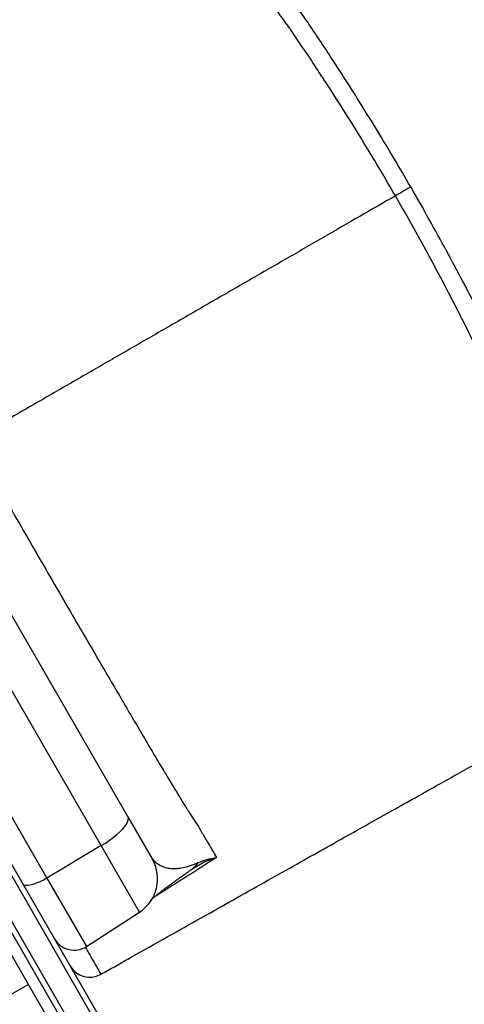
# Model space of a CAD drawing. Units: inches. Extents: x 220 to 1848, y 166 to 888.
# Drawn here: x 722 to 731, y 452 to 474 of the extents above; entities that cross this region are included whole.
import ezdxf

# ---------------------------------------------------------------- set-up
doc = ezdxf.new("R2010")
doc.units = ezdxf.units.IN
doc.header["$MEASUREMENT"] = 0
doc.layers.add('CONTOUR', color=7, linetype='Continuous')

msp = doc.modelspace()

# ---------------------------------------------------------------- linework, layer by layer
at = {"layer": 'CONTOUR'}
for p, q in [((727.67797, 443.73068), (706.25536, 480.83572)), ((706.37203, 480.88364), (727.7778, 443.80775)), ((727.24495, 443.48068), (705.82235, 480.58572)), ((726.86964, 443.88074), (705.98115, 480.06066)), ((724.63966, 447.24317), (707.77812, 476.44823)), ((714.99749, 471.4439), (723.91548, 455.99749)), ((723.32606, 455.35999), (714.15068, 471.25221)), ((712.93214, 470.57354), (722.12904, 454.64403)), ((723.91548, 455.99749), (724.45357, 455.0655)), ((723.32606, 455.35999), (722.12904, 454.64403)), ((724.17235, 453.89416), (723.32606, 455.35999)), ((725.34475, 454.84707), (725.33708, 454.84261)), ((722.12904, 454.64403), (723.00112, 453.13355)), ((723.00112, 453.13355), (724.17235, 453.89416)), ((722.20516, 453.45986), (722.20521, 453.45977)), ((721.72139, 452.29777), (721.24328, 452.02173))]:
    msp.add_line(p, q, dxfattribs=at)
at = {"layer": 'CONTOUR', "flags": 128}
for points in [[(723.32606, 455.35999), (723.41936, 455.4182), (723.50848, 455.47867), (723.59199, 455.54045), (723.66855, 455.60254), (723.73695, 455.66395), (723.79609, 455.7237), (723.84501, 455.78083), (723.88295, 455.83442), (723.90929, 455.88364), (723.92361, 455.92767), (723.92569, 455.96583), (723.91548, 455.99749)], [(722.12904, 454.64403), (722.05061, 454.5999), (721.9716, 454.56092), (721.89458, 454.52833), (721.82204, 454.50321), (721.75634, 454.48636), (721.69961, 454.47833), (721.65368, 454.47939), (721.62006, 454.48949), (721.59983, 454.50832)]]:
    msp.add_lwpolyline(points, dxfattribs=at)
at = {"layer": 'CONTOUR'}
for centre, radius, start, end in [((723.69579, 454.628), 0.875, 303, 30), ((724.94282, 455.35424), 0.64101, 304.729442, 324.924282), ((722.7288, 453.55289), 0.5, 210, 303), ((723.07314, 452.95648), 0.5, 209.998363, 299.379536)]:
    msp.add_arc(centre, radius, start, end, dxfattribs=at)
for points, knots in [([(729.817, 469.70234), (729.66422, 469.96408), (729.35864, 470.48756), (728.88444, 471.26236), (728.46627, 471.92301), (728.10862, 472.47231), (727.81449, 472.9141), (727.5168, 473.35554), (727.19353, 473.80713), (726.84591, 474.26265), (726.47689, 474.71363), (726.10463, 475.13659), (725.73279, 475.52785), (725.36263, 475.88671), (724.99771, 476.20994), (724.64182, 476.49439), (724.3216, 476.7214), (724.03531, 476.89976), (723.78124, 477.03702), (723.53957, 477.14551), (723.31308, 477.22414), (723.11552, 477.26975), (722.95243, 477.28718), (722.81749, 477.30818), (722.68153, 477.32736), (722.54629, 477.34632), (722.41418, 477.36426), (722.19973, 477.39271), (721.91585, 477.42856), (721.58412, 477.46846), (721.28705, 477.50364), (721.03566, 477.53463), (720.82703, 477.56302), (720.65853, 477.59039), (720.52433, 477.61941), (720.42633, 477.65167), (720.3666, 477.68831), (720.34716, 477.73138), (720.36891, 477.78274), (720.43687, 477.84607), (720.51987, 477.90393), (720.58946, 477.94492), (720.60581, 477.95456)], [0, 0, 0, 0, 0.0301999, 0.06040094, 0.09064223, 0.10843821, 0.12620699, 0.14410334, 0.16217256, 0.18281108, 0.20363476, 0.22433762, 0.24498251, 0.26570823, 0.2866198, 0.30742125, 0.32815848, 0.34479781, 0.36157005, 0.37834987, 0.39499482, 0.41157335, 0.42468978, 0.43727282, 0.45083202, 0.46440801, 0.47799959, 0.49160178, 0.53243197, 0.57331787, 0.61431242, 0.65539202, 0.69223472, 0.72914191, 0.76616178, 0.80334835, 0.84073023, 0.87751553, 0.91436302, 0.95134525, 0.98856695, 1, 1, 1, 1]), ([(730.15452, 469.89721), (730.03121, 470.10908), (729.78929, 470.52476), (729.42434, 471.1305), (729.0681, 471.70796), (728.72125, 472.25647), (728.40269, 472.74905), (728.11349, 473.18715), (727.85498, 473.57331), (727.60354, 473.92938), (727.35991, 474.25865), (727.12359, 474.56347), (726.88273, 474.86043), (726.6405, 475.14491), (726.39945, 475.41375), (726.17517, 475.65165), (725.96751, 475.8613), (725.7631, 476.0579), (725.56596, 476.23769), (725.37979, 476.39798), (725.2189, 476.5291), (725.06498, 476.64818), (724.91652, 476.75654), (724.77321, 476.85443), (724.66994, 476.92057), (724.59602, 476.96582), (724.54184, 476.99809), (724.47683, 477.03547), (724.40507, 477.0749), (724.33127, 477.11338), (724.25921, 477.14895), (724.18215, 477.18482), (724.09654, 477.22184), (724.00184, 477.25902), (723.90968, 477.29127), (723.826, 477.31702), (723.75548, 477.33616), (723.6969, 477.3502), (723.64403, 477.36152), (723.59373, 477.37068), (723.5438, 477.37919), (723.49017, 477.38823), (723.43136, 477.3982), (723.36931, 477.4087), (723.30528, 477.4194), (723.24293, 477.42974), (723.18352, 477.43949), (723.10635, 477.45207), (723.01517, 477.46675), (722.91067, 477.48335), (722.80904, 477.49932), (722.70462, 477.51555), (722.59453, 477.53252), (722.47994, 477.55006), (722.36573, 477.5675), (722.25303, 477.58475), (722.14358, 477.60167), (722.03975, 477.61805), (721.9474, 477.63307), (721.86956, 477.64623), (721.80979, 477.65682), (721.7645, 477.66518), (721.73062, 477.67169), (721.70296, 477.67723), (721.68009, 477.682), (721.66167, 477.68601), (721.64791, 477.68912), (721.63805, 477.69138), (721.63259, 477.69264), (721.63284, 477.69239), (721.63292, 477.6923)], [0, 0, 0, 0, 0.03471243, 0.06810518, 0.10020963, 0.13101982, 0.16044824, 0.18393031, 0.20621417, 0.22715798, 0.24729624, 0.2666902, 0.28517444, 0.3060397, 0.3255717, 0.34384433, 0.36090559, 0.3767896, 0.39480038, 0.4107103, 0.42457837, 0.43674582, 0.4513682, 0.46421269, 0.47528818, 0.47913559, 0.483874, 0.48968669, 0.49646806, 0.50315824, 0.50948054, 0.51570607, 0.5235522, 0.53160444, 0.54006145, 0.54724544, 0.5531195, 0.55793966, 0.5620595, 0.56718051, 0.57266497, 0.5794507, 0.58725245, 0.59656708, 0.60608817, 0.61529679, 0.62419329, 0.63277654, 0.65041152, 0.66654248, 0.68258519, 0.70035312, 0.71985352, 0.74108791, 0.76405901, 0.78664562, 0.81070594, 0.83582923, 0.85940429, 0.88096345, 0.90050286, 0.91406516, 0.92645293, 0.9376677, 0.94771087, 0.95744269, 0.96813324, 0.97997206, 0.9929599, 1, 1, 1, 1]), ([(730.15357, 469.89666), (730.15249, 469.89604), (730.1502, 469.89472), (730.11958, 469.87704), (730.06879, 469.84771), (729.99865, 469.80722), (729.91495, 469.7589), (729.8492, 469.72093), (729.817, 469.70234)], [0, 0, 0, 0, 0.154917629, 0.328743158, 0.502568688, 0.673865789, 0.840319732, 1, 1, 1, 1]), ([(732.6452, 458.62333), (732.6454, 458.62363), (732.64579, 458.62421), (732.64823, 458.63229), (732.65306, 458.64808), (732.66102, 458.67309), (732.67254, 458.70771), (732.68787, 458.75208), (732.71546, 458.82936), (732.75935, 458.94742), (732.82547, 459.11971), (732.8932, 459.29356), (732.95829, 459.46021), (733.01826, 459.61408), (733.08542, 459.78745), (733.1447, 459.94202), (733.19271, 460.0684), (733.22576, 460.15596), (733.25714, 460.23961), (733.28532, 460.3153), (733.31049, 460.38302), (733.33117, 460.43858), (733.35973, 460.51516), (733.39038, 460.61095), (733.41781, 460.71429), (733.43918, 460.81179), (733.45576, 460.90345), (733.46846, 460.98966), (733.47897, 461.07835), (733.48787, 461.17742), (733.49431, 461.28872), (733.49738, 461.40086), (733.49752, 461.50564), (733.49559, 461.59921), (733.49241, 461.68056), (733.48877, 461.74805), (733.48411, 461.81953), (733.4774, 461.90514), (733.46702, 462.0134), (733.45482, 462.12028), (733.44122, 462.22496), (733.42599, 462.33092), (733.40584, 462.45744), (733.37858, 462.61123), (733.34242, 462.79432), (733.2953, 463.00875), (733.23481, 463.25686), (733.15808, 463.54135), (733.06228, 463.86374), (732.95195, 464.2022), (732.82847, 464.55145), (732.69335, 464.9073), (732.5375, 465.29034), (732.35874, 465.70093), (732.15354, 466.14147), (731.90439, 466.64366), (731.61896, 467.20967), (731.29211, 467.83882), (730.93909, 468.49899), (730.55918, 469.18992), (730.29153, 469.65772), (730.15451, 469.8972)], [0, 0, 0, 0, 0.01322007, 0.02624543, 0.03718928, 0.05177182, 0.06774264, 0.08510292, 0.10375992, 0.14696746, 0.19080642, 0.23531991, 0.26286732, 0.29216898, 0.32323125, 0.3560627, 0.37052881, 0.38473491, 0.39769657, 0.4093968, 0.41938474, 0.42766941, 0.43495171, 0.44364225, 0.45228777, 0.46029844, 0.46779567, 0.47488945, 0.48139322, 0.48936401, 0.49849847, 0.50723969, 0.51537971, 0.52280642, 0.52925483, 0.53436807, 0.53814543, 0.54515885, 0.55297348, 0.56163907, 0.56800918, 0.57504549, 0.58370791, 0.59405992, 0.60609775, 0.61982747, 0.63527436, 0.6524838, 0.67152069, 0.69224109, 0.71073361, 0.73035546, 0.7511775, 0.77329998, 0.7967446, 0.82197819, 0.85401466, 0.88780204, 0.92338075, 0.96077638, 1, 1, 1, 1]), ([(729.817, 469.70234), (729.55661, 469.55201), (729.03614, 469.25151), (728.22575, 468.78363), (727.39637, 468.3048), (726.54726, 467.81456), (725.68053, 467.31415), (724.81441, 466.8141), (723.95142, 466.31585), (723.09369, 465.82064), (722.22542, 465.31934), (721.34809, 464.81282), (720.75874, 464.47256), (720.4635, 464.3021)], [0, 0, 0, 0, 0.09312605, 0.18613902, 0.27909221, 0.37203796, 0.46502852, 0.55811684, 0.64602525, 0.73411651, 0.82244061, 0.9110505, 1, 1, 1, 1]), ([(732.36196, 457.60131), (732.34101, 457.5895), (732.27449, 457.552), (732.18992, 457.51187), (732.10945, 457.48406), (732.05418, 457.481), (732.01986, 457.50057), (732.00504, 457.54253), (732.00762, 457.6099), (732.02965, 457.70697), (732.07256, 457.83804), (732.13298, 457.99697), (732.21598, 458.19964), (732.32412, 458.45385), (732.45951, 458.7687), (732.57744, 459.04542), (732.66672, 459.25825), (732.72193, 459.39112), (732.77849, 459.5285), (732.83603, 459.6702), (732.89432, 459.81421), (732.95033, 459.9591), (733.02296, 460.12342), (733.083, 460.32793), (733.12646, 460.56502), (733.15178, 460.82794), (733.1588, 461.11572), (733.14622, 461.4533), (733.10852, 461.84452), (733.03947, 462.2926), (732.94225, 462.76651), (732.81656, 463.26423), (732.66342, 463.78084), (732.48419, 464.31095), (732.27996, 464.85116), (732.05124, 465.39961), (731.79969, 465.94991), (731.53237, 466.49427), (731.26312, 467.03385), (730.98702, 467.57113), (730.70458, 468.10695), (730.41538, 468.64104), (730.12011, 469.17343), (729.91808, 469.52597), (729.817, 469.70234)], [0, 0, 0, 0, 0.01455854, 0.04624169, 0.07764935, 0.10885165, 0.13990798, 0.17086594, 0.20176673, 0.23815852, 0.27456797, 0.3109325, 0.34710611, 0.39293388, 0.43859717, 0.48416325, 0.49949655, 0.514828, 0.5301598, 0.54549406, 0.56083285, 0.57529702, 0.59030087, 0.60698654, 0.62355018, 0.64006701, 0.65660527, 0.67323739, 0.69398208, 0.71455484, 0.7350955, 0.75575089, 0.77641373, 0.79692405, 0.81738174, 0.83793861, 0.85859763, 0.87887023, 0.89903892, 0.91919839, 0.9393673, 0.95955577, 0.97976589, 1, 1, 1, 1]), ([(720.4635, 464.3021), (720.59624, 464.0721), (720.8621, 463.61143), (721.26047, 462.92052), (721.65813, 462.23111), (722.05366, 461.54613), (722.44553, 460.86894), (722.80387, 460.25128), (723.12708, 459.6968), (723.41305, 459.20818), (723.68812, 458.73911), (723.94931, 458.29336), (724.19492, 457.87451), (724.42474, 457.48481), (724.63693, 457.12709), (724.8301, 456.80406), (725.00256, 456.51882), (725.15395, 456.2721), (725.28316, 456.06583), (725.38244, 455.91231), (725.43316, 455.83758), (725.45322, 455.80888), (725.45322, 455.80888)], [0, 0, 0, 0, 0.06269654, 0.1255733, 0.188470597, 0.251279272, 0.313951263, 0.376510972, 0.425001839, 0.473666996, 0.522333374, 0.570825912, 0.619343147, 0.668033187, 0.716724669, 0.765243877, 0.813966794, 0.862860489, 0.911756294, 0.9604821, 0.999999814, 1, 1, 1, 1]), ([(723.31839, 452.52076), (723.51734, 452.63275), (723.97455, 452.89013), (724.68132, 453.28796), (725.42962, 453.70917), (726.14806, 454.11346), (726.83104, 454.49769), (727.4785, 454.8618), (728.09133, 455.20633), (728.67331, 455.53336), (729.22606, 455.84382), (729.75005, 456.13797), (730.24504, 456.41566), (730.70826, 456.67537), (731.14032, 456.91743), (731.54011, 457.14125), (731.90989, 457.3481), (732.17934, 457.49873), (732.32391, 457.57946), (732.35714, 457.59801)], [0, 0, 0, 0, 0.06247727, 0.14358211, 0.22197204, 0.29738589, 0.36982394, 0.43811836, 0.50362982, 0.56647272, 0.62680191, 0.68569976, 0.74209246, 0.79601781, 0.84750669, 0.89658396, 0.94245656, 0.98677596, 1, 1, 1, 1]), ([(725.45322, 455.80888), (725.45322, 455.80888), (725.49726, 455.73394), (725.58198, 455.58976), (725.72559, 455.34535), (725.81516, 455.19313), (725.87078, 455.09859)], [0, 0, 0, 0, 0.00000052, 0.27475632, 0.54957771, 1, 1, 1, 1]), ([(724.42904, 455.10798), (724.45179, 455.07576), (724.49731, 455.01129), (724.58965, 454.94591), (724.68672, 454.89903), (724.79055, 454.86611), (724.88929, 454.84936), (724.99973, 454.85334), (725.12322, 454.87335), (725.24792, 454.90412), (725.3576, 454.93979), (725.43082, 454.97052), (725.46742, 454.98588)], [0, 0, 0, 0, 0.09576399, 0.19161461, 0.28752694, 0.38337515, 0.51261518, 0.64187993, 0.77109936, 0.8852211, 0.94263614, 1, 1, 1, 1]), ([(725.87078, 455.09859), (725.69572, 454.98644), (725.34556, 454.76213), (724.87622, 454.46391), (724.58262, 454.27724), (724.46344, 454.20147)], [0, 0, 0, 0, 0.372621195, 0.745321339, 1, 1, 1, 1]), ([(725.87078, 455.09859), (725.87021, 455.0984), (725.76389, 455.06354), (725.58214, 454.99351), (725.42445, 454.89594), (725.35666, 454.85399)], [0, 0, 0, 0, 0.00307954, 0.57141393, 1, 1, 1, 1]), ([(725.46742, 454.98588), (725.53006, 455.01041), (725.65552, 455.05954), (725.79729, 455.08803), (725.87037, 455.09853), (725.87078, 455.09859)], [0, 0, 0, 0, 0.49787118, 0.9971625, 1, 1, 1, 1]), ([(725.30528, 454.82622), (725.30753, 454.82784), (725.31685, 454.83455), (725.32748, 454.84073), (725.33554, 454.84542)], [0, 0, 0, 0, 0.24149761, 1, 1, 1, 1]), ([(724.44435, 454.18622), (724.44959, 454.1904), (724.48162, 454.21595), (724.54185, 454.26444), (724.61302, 454.32075), (724.68701, 454.37809), (724.75671, 454.43111), (724.83238, 454.48773), (724.91035, 454.54523), (724.98761, 454.60143), (725.06013, 454.65352), (725.13315, 454.7054), (725.20444, 454.75552), (725.2613, 454.7952), (725.29697, 454.81979), (725.3081, 454.82745)], [0, 0, 0, 0, 0.02708772, 0.16558307, 0.31157387, 0.41876213, 0.51541904, 0.60460204, 0.69963981, 0.77021571, 0.83261213, 0.88987519, 0.94104032, 0.98161622, 1, 1, 1, 1]), ([(722.97478, 453.12403), (722.99483, 453.08899), (723.05374, 452.98605), (723.13088, 452.85117), (723.20745, 452.71713), (723.26409, 452.61771), (723.30116, 452.55228), (723.31765, 452.52277), (723.31737, 452.52273), (723.31729, 452.52272)], [0, 0, 0, 0, 0.08605049, 0.25282904, 0.41958858, 0.58703437, 0.75449928, 0.92194504, 1, 1, 1, 1])]:
    msp.add_open_spline(points, degree=3, knots=knots, dxfattribs=at)

doc.saveas('drawing.dxf')
